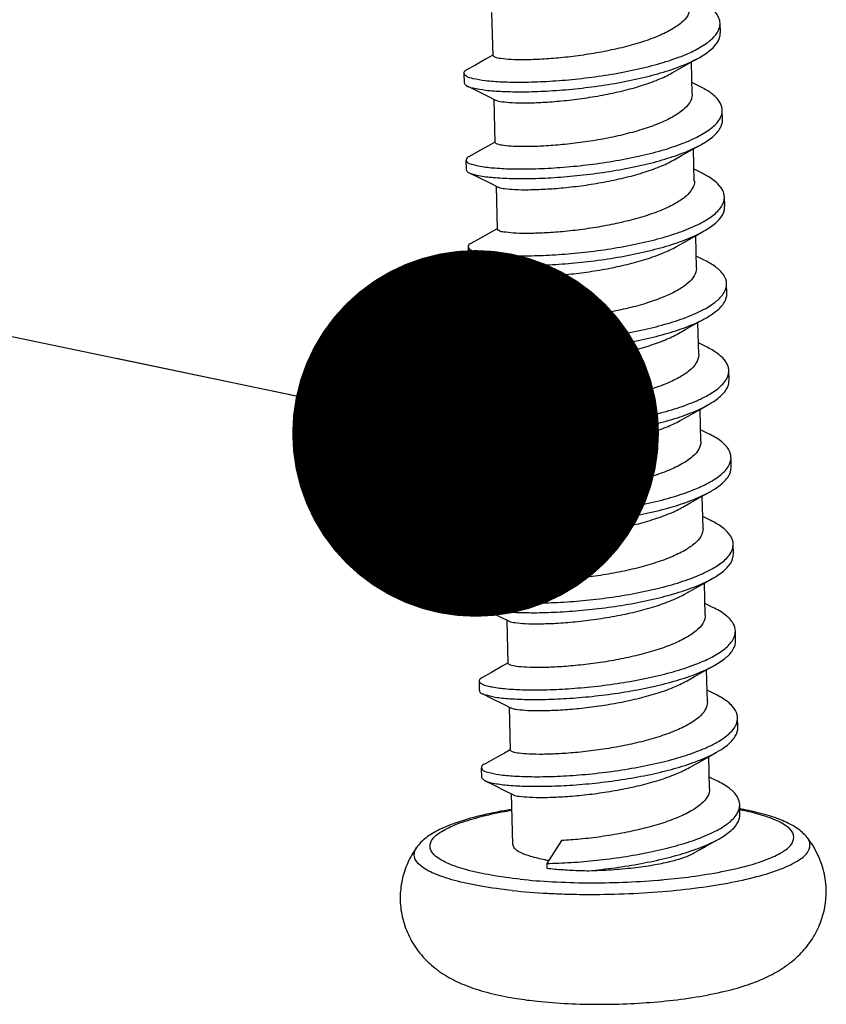
# Model space of a CAD drawing. Units: millimetres. Extents: x 863 to 1295, y 852 to 1152.
# Drawn here: x 958 to 963, y 878 to 885 of the extents above; entities that cross this region are included whole.
import ezdxf

# ---------------------------------------------------------------- set-up
doc = ezdxf.new("R2010")
doc.units = ezdxf.units.MM
doc.layers.add('3_ALL_AXES', color=7, linetype='Continuous')
doc.layers.add('from', color=7, linetype='Continuous', lineweight=13)
doc.styles.get("Standard").update_dxf_attribs({"font": 'arial.ttf'})
doc.dimstyles.new('ISO', dxfattribs={"dimscale": 0.6, "dimtxt": 2.5, "dimasz": 2.5, "dimexe": 1.25, "dimexo": 0.625, "dimtad": 0, "dimdsep": 46, "dimtxsty": 'Standard', "dimblk": 'OPEN', "dimcen": 0, "dimclrd": 4, "dimclre": 4, "dimadec": 0, "dimazin": 0, "dimtfac": 1, "dimtofl": 0, "dimtmove": 0, "dimatfit": 3, "dimfxl": 0, "dimarcsym": 0})

# ---------------------------------------------------------------- blocks, each defined once
blk = doc.blocks.new('_Open')
at = {"color": 0, "linetype": 'ByBlock', "lineweight": -2}
for p, q in [((-1, 0.1667), (0, 0)), ((-1, -0.1667), (0, 0)), ((0, 0), (-1, 0))]:
    blk.add_line(p, q, dxfattribs=at)

msp = doc.modelspace()

# ---------------------------------------------------------------- linework, layer by layer
at = {"color": 7, "linetype": 'Continuous'}
for p, q in [((962.72, 884.451), (962.7184, 884.5141)), ((961.0413, 884.1877), (961.0428, 884.1246)), ((962.5862, 884.1007), (962.5337, 884.1268)), ((961.1978, 884.0371), (961.2478, 884.012)), ((962.7342, 883.8828), (962.7327, 883.9459)), ((961.0555, 883.6195), (961.0571, 883.5564)), ((962.6004, 883.5325), (962.5479, 883.5586)), ((961.212, 883.4689), (961.262, 883.4438)), ((962.7485, 883.3146), (962.7469, 883.3777)), ((961.0698, 883.0513), (961.0714, 882.9882)), ((962.6147, 882.9643), (962.5622, 882.9904)), ((961.2263, 882.9007), (961.2763, 882.8756)), ((962.7628, 882.7464), (962.7612, 882.8095)), ((961.0841, 882.4831), (961.0857, 882.42)), ((962.629, 882.3961), (962.5765, 882.4222)), ((961.2406, 882.3325), (961.2906, 882.3074)), ((962.7771, 882.1782), (962.7755, 882.2413)), ((961.0983, 881.9149), (961.0999, 881.8518)), ((962.6433, 881.8279), (962.5907, 881.854)), ((961.2549, 881.7643), (961.3048, 881.7392)), ((962.7913, 881.61), (962.7898, 881.6731)), ((961.1126, 881.3467), (961.1142, 881.2836)), ((962.6575, 881.2597), (962.605, 881.2858)), ((961.2691, 881.1961), (961.3191, 881.171)), ((962.8056, 881.0418), (962.804, 881.1049)), ((961.1269, 880.7785), (961.1285, 880.7154)), ((962.6718, 880.6915), (962.6193, 880.7176)), ((961.2834, 880.6278), (961.3334, 880.6028)), ((962.8199, 880.4736), (962.8183, 880.5367)), ((961.1412, 880.2103), (961.1428, 880.1472)), ((962.6861, 880.1233), (962.6336, 880.1494)), ((961.2977, 880.0596), (961.3477, 880.0346)), ((962.8342, 879.9054), (962.8326, 879.9685)), ((961.1554, 879.6421), (961.157, 879.579)), ((961.157, 879.579), (961.1766, 879.5588)), ((962.7004, 879.5551), (962.6478, 879.5812)), ((961.312, 879.4914), (961.3619, 879.4664)), ((962.8484, 879.3372), (962.8468, 879.4003)), ((961.68, 879.165), (961.5847, 879.0157)), ((961.5847, 879.0157), (961.5855, 878.9841))]:
    msp.add_line(p, q, dxfattribs=at)
for points in [[(961.231, 884.3052), (961.1841, 884.2787), (961.1174, 884.2411), (961.0598, 884.2088)], [(962.4039, 884.189), (962.4517, 884.2161), (962.5215, 884.2554), (962.5814, 884.289)], [(961.0624, 884.1044), (961.1249, 884.0734), (961.1978, 884.0371)], [(961.2453, 883.737), (961.1984, 883.7105), (961.1317, 883.6729), (961.0741, 883.6406)], [(962.4181, 883.6208), (962.466, 883.6479), (962.5357, 883.6872), (962.5957, 883.7208)], [(961.0767, 883.5362), (961.1392, 883.5052), (961.212, 883.4689)], [(961.2596, 883.1688), (961.2215, 883.1473), (961.1506, 883.1073), (961.0883, 883.0724)], [(962.4324, 883.0526), (962.4802, 883.0797), (962.55, 883.119), (962.61, 883.1526)], [(961.091, 882.968), (961.1535, 882.937), (961.2263, 882.9007)], [(961.2738, 882.6006), (961.2358, 882.5791), (961.1649, 882.5391), (961.1026, 882.5042)], [(962.4467, 882.4844), (962.4945, 882.5115), (962.5643, 882.5508), (962.6243, 882.5844)], [(961.1052, 882.3998), (961.1677, 882.3688), (961.2406, 882.3325)], [(961.2881, 882.0324), (961.2501, 882.0109), (961.1792, 881.9709), (961.1169, 881.936)], [(962.461, 881.9162), (962.5088, 881.9433), (962.5786, 881.9826), (962.6385, 882.0162)], [(961.1195, 881.8316), (961.182, 881.8006), (961.2549, 881.7643)], [(961.3024, 881.4642), (961.2644, 881.4427), (961.1934, 881.4027), (961.1312, 881.3678)], [(962.4752, 881.348), (962.523, 881.3751), (962.5928, 881.4144), (962.6528, 881.448)], [(961.1338, 881.2634), (961.1963, 881.2324), (961.2691, 881.1961)], [(961.3166, 880.896), (961.2786, 880.8745), (961.2077, 880.8345), (961.1454, 880.7996)], [(962.4895, 880.7798), (962.5373, 880.8069), (962.6071, 880.8462), (962.6671, 880.8798)], [(961.1481, 880.6952), (961.2106, 880.6642), (961.2834, 880.6278)], [(961.3309, 880.3278), (961.2929, 880.3063), (961.222, 880.2663), (961.1597, 880.2314)], [(962.5038, 880.2116), (962.5516, 880.2387), (962.6214, 880.278), (962.6813, 880.3116)], [(961.1623, 880.127), (961.2248, 880.096), (961.2977, 880.0596)], [(961.3452, 879.7596), (961.3072, 879.7381), (961.2362, 879.6981), (961.174, 879.6632)], [(962.518, 879.6434), (962.5659, 879.6705), (962.6357, 879.7098), (962.6956, 879.7434)], [(961.1766, 879.5588), (961.2391, 879.5278), (961.312, 879.4914)], [(962.5453, 879.0826), (962.5801, 879.1023), (962.6499, 879.1416), (962.7099, 879.1752)]]:
    msp.add_lwpolyline(points, dxfattribs=at)
for centre, radius, start, end in [((962.1215, 885.1963), 0.9608, 294.75756, 295.36292), ((962.639, 881.6934), 0.1553, 328.03833, 329.78465), ((962.6626, 880.5606), 0.1614, 326.23449, 329.92051), ((961.8189, 880.4105), 1.3927, 259.77841, 260.44325), ((961.8262, 880.4535), 1.4364, 260.442, 260.84461)]:
    msp.add_arc(centre, radius, start, end, dxfattribs=at)
for points, start_tangent, end_tangent in [([(962.718, 884.5141), (962.7112, 884.5482), (962.6709, 884.6037), (962.5969, 884.6558), (962.5719, 884.6689)], (-0.032918, 0.999458), (-0.895676, 0.444708)), ([(962.5213, 884.6186), (962.5213, 884.6153), (962.5066, 884.566), (962.4641, 884.5171), (962.3965, 884.4707), (962.3057, 884.4272), (962.197, 884.3882), (962.0744, 884.3543), (961.943, 884.3262), (961.8065, 884.3038), (961.6735, 884.2881), (961.5515, 884.2788)], (0.030668, -0.99953), (-0.998501, -0.054739)), ([(962.7039, 884.4595), (962.716, 884.4908), (962.718, 884.5141)], (0.491745, 0.870739), (-0.032918, 0.999458)), ([(962.5331, 884.3281), (962.6204, 884.377), (962.6853, 884.4332), (962.7039, 884.4595)], (0.903583, 0.428413), (0.491745, 0.870739)), ([(962.5814, 884.289), (962.6219, 884.3139), (962.6869, 884.3701), (962.7176, 884.4277), (962.7196, 884.451)], (0.872311, 0.488952), (-0.032918, 0.999458)), ([(961.042, 884.1879), (961.054, 884.1714), (961.1014, 884.1538), (961.1819, 884.1401), (961.292, 884.1314), (961.4272, 884.1291), (961.5816, 884.134), (961.7487, 884.1467), (961.9213, 884.1674), (962.0922, 884.196), (962.2541, 884.2322), (962.4001, 884.2751), (962.5239, 884.3238)], (0.227744, -0.973721), (0.908059, 0.418842)), ([(961.0618, 884.1035), (961.1029, 884.0907), (961.1834, 884.0769), (961.2936, 884.0683), (961.4288, 884.066), (961.5832, 884.0709), (961.7503, 884.0835), (961.9229, 884.1042), (962.0938, 884.1329), (962.2557, 884.169), (962.4016, 884.212), (962.5255, 884.2607), (962.5814, 884.289)], (0.839815, -0.542873), (0.872311, 0.488952)), ([(961.5515, 884.2788), (961.4423, 884.2752), (961.3509, 884.2769), (961.2841, 884.283), (961.2448, 884.292), (961.2331, 884.302)], (-0.998501, -0.054739), (-0.281079, 0.959685)), ([(961.0597, 884.209), (961.0417, 884.1912), (961.042, 884.1879)], (-0.888723, -0.458444), (0.227744, -0.973721)), ([(961.5586, 883.997), (961.6806, 884.0063), (961.8136, 884.022), (961.95, 884.0443), (962.0814, 884.0725), (962.2041, 884.1064), (962.3128, 884.1454), (962.4039, 884.189)], (0.998501, 0.054739), (0.869653, 0.493664)), ([(961.0436, 884.1248), (961.0555, 884.1083), (961.0618, 884.1035)], (0.227744, -0.973721), (0.839815, -0.542873)), ([(962.7326, 883.9459), (962.7325, 883.9495), (962.711, 884.0062), (962.6547, 884.0603), (962.5862, 884.1007)], (-0.018247, 0.999834), (-0.895993, 0.444068)), ([(961.248, 884.0124), (961.2519, 884.0102), (961.2912, 884.0011), (961.358, 883.9951), (961.4494, 883.9934), (961.5586, 883.997)], (0.845701, -0.533658), (0.998501, 0.054739)), ([(962.5356, 884.0504), (962.5356, 884.0465), (962.5198, 883.996), (962.4758, 883.9467), (962.4076, 883.9007), (962.3169, 883.8577), (962.2061, 883.8184), (962.0821, 883.7845), (961.9513, 883.7568), (961.8181, 883.7353), (961.6875, 883.7199), (961.5658, 883.7106)], (0.03196, -0.999489), (-0.998501, -0.054739)), ([(962.7183, 883.8918), (962.7326, 883.9459)], (0.472957, 0.881086), (-0.018247, 0.999834)), ([(962.5468, 883.7596), (962.5868, 883.7799), (962.6691, 883.8347), (962.7183, 883.8918)], (0.903559, 0.428464), (0.472957, 0.881086)), ([(962.5957, 883.7208), (962.6706, 883.7716), (962.7199, 883.8286), (962.7342, 883.8828)], (0.872592, 0.488449), (-0.018247, 0.999834)), ([(961.0572, 883.6192), (961.0572, 883.6136), (961.086, 883.5946), (961.1492, 883.5787), (961.2441, 883.5671), (961.3666, 883.5613), (961.5115, 883.5623), (961.6726, 883.5707), (961.8432, 883.5871), (962.016, 883.6115), (962.1835, 883.6438), (962.3388, 883.6832), (962.4752, 883.729), (962.5468, 883.7596)], (-0.158517, -0.987356), (0.903559, 0.428464)), ([(961.0764, 883.5354), (961.0876, 883.5315), (961.1508, 883.5155), (961.2457, 883.504), (961.3681, 883.4982), (961.513, 883.4991), (961.6742, 883.5076), (961.8448, 883.524), (962.0176, 883.5484), (962.1851, 883.5806), (962.3404, 883.6201), (962.4768, 883.6659), (962.5884, 883.7168), (962.5957, 883.7208)], (0.928215, -0.372044), (0.872592, 0.488449)), ([(961.5658, 883.7106), (961.4576, 883.707), (961.3676, 883.7086), (961.3014, 883.7143), (961.2609, 883.7231), (961.2472, 883.7337)], (-0.998501, -0.054739), (-0.14013, 0.990133)), ([(961.073, 883.6422), (961.0641, 883.6339), (961.0572, 883.6192)], (-0.826416, -0.56306), (-0.158517, -0.987356)), ([(961.5729, 883.4288), (961.6946, 883.438), (961.8252, 883.4534), (961.9584, 883.475), (962.0891, 883.5027), (962.2132, 883.5366), (962.324, 883.5759), (962.4146, 883.6189), (962.4181, 883.6208)], (0.998501, 0.054739), (0.869687, 0.493604)), ([(961.0588, 883.5561), (961.0588, 883.5504), (961.0764, 883.5354)], (-0.158517, -0.987356), (0.928215, -0.372044)), ([(962.5498, 883.4822), (962.5499, 883.4817), (962.5364, 883.4318), (962.4956, 883.3833), (962.4298, 883.337), (962.3391, 883.2928), (962.2278, 883.2525), (962.1034, 883.218), (961.973, 883.19), (961.837, 883.1677), (961.7031, 883.1518), (961.5801, 883.1424)], (0.026075, -0.99966), (-0.998501, -0.054739)), ([(962.7465, 883.3777), (962.7412, 883.408), (962.7033, 883.4637), (962.6315, 883.516), (962.6004, 883.5325)], (-0.02753, 0.999621), (-0.895697, 0.444665)), ([(961.2622, 883.4442), (961.268, 883.4413), (961.3085, 883.4325), (961.3747, 883.4267), (961.4647, 883.4252), (961.5729, 883.4288)], (0.870537, -0.492104), (0.998501, 0.054739)), ([(962.7328, 883.3237), (962.7436, 883.3505), (962.7465, 883.3777)], (0.48588, 0.874026), (-0.02753, 0.999621)), ([(961.3123, 882.9954), (961.446, 882.9927), (961.5993, 882.997), (961.7657, 883.0092), (961.9382, 883.0293), (962.1095, 883.0574), (962.2722, 883.0931), (962.4194, 883.1356), (962.5449, 883.184), (962.6434, 883.2369), (962.7106, 883.2929), (962.7328, 883.3237)], (0.998763, -0.049718), (0.48588, 0.874026)), ([(962.61, 883.1526), (962.6449, 883.1738), (962.7121, 883.2298), (962.7452, 883.2874), (962.7481, 883.3146)], (0.87227, 0.489024), (-0.02753, 0.999621)), ([(961.4475, 883.1387), (961.3647, 883.1413), (961.3044, 883.1478), (961.2699, 883.1571), (961.2624, 883.1659)], (-0.999993, 0.003866), (-0.350292, 0.93664)), ([(961.3139, 882.9323), (961.4475, 882.9295), (961.6009, 882.9339), (961.7673, 882.946), (961.9398, 882.9662), (962.111, 882.9943), (962.2737, 883.03), (962.421, 883.0725), (962.5465, 883.1208), (962.61, 883.1526)], (0.998763, -0.049718), (0.87227, 0.489024)), ([(961.5801, 883.1424), (961.5329, 883.1402), (961.4887, 883.139), (961.4475, 883.1387)], (-0.998501, -0.054739), (-0.999993, 0.003866)), ([(961.0881, 883.0728), (961.0707, 883.0562), (961.0711, 883.0516)], (-0.901401, -0.432986), (0.230054, -0.973178)), ([(961.0711, 883.0516), (961.0806, 883.0363), (961.1256, 883.0185), (961.204, 883.0044), (961.3123, 882.9954)], (0.230054, -0.973178), (0.998763, -0.049718)), ([(961.5871, 882.8605), (961.7102, 882.87), (961.8441, 882.8859), (961.98, 882.9082), (962.1105, 882.9362), (962.2349, 882.9707), (962.3462, 883.0109), (962.4324, 883.0526)], (0.998501, 0.054739), (0.86946, 0.494003)), ([(961.0726, 882.9885), (961.0821, 882.9731), (961.0901, 882.9667)], (0.230054, -0.973178), (0.842931, -0.538022)), ([(961.0901, 882.9667), (961.1272, 882.9554), (961.2056, 882.9413), (961.3139, 882.9323)], (0.842931, -0.538022), (0.998763, -0.049718)), ([(962.7612, 882.8095), (962.7421, 882.866), (962.6881, 882.9204), (962.6147, 882.9643)], (-0.025757, 0.999668), (-0.896023, 0.444007)), ([(962.5641, 882.914), (962.5641, 882.9109), (962.5496, 882.8617), (962.5073, 882.8129), (962.4399, 882.7664), (962.3492, 882.7228), (962.2404, 882.6838), (962.1179, 882.6499), (961.9865, 882.6217), (961.8498, 882.5993), (961.7165, 882.5835), (961.5943, 882.5742)], (0.030313, -0.99954), (-0.998501, -0.054739)), ([(961.2764, 882.8757), (961.277, 882.8752), (961.3115, 882.866), (961.3718, 882.8595), (961.4546, 882.8569)], (0.776652, -0.62993), (0.999993, -0.003866)), ([(961.4546, 882.8569), (961.4957, 882.8572), (961.54, 882.8584), (961.5871, 882.8605)], (0.999993, -0.003866), (0.998501, 0.054739)), ([(962.7446, 882.7515), (962.7612, 882.8095)], (0.5018, 0.864984), (-0.025757, 0.999668)), ([(962.5753, 882.6232), (962.6087, 882.64), (962.6931, 882.6945), (962.7446, 882.7515)], (0.90351, 0.428567), (0.5018, 0.864984)), ([(962.6243, 882.5844), (962.6946, 882.6314), (962.7462, 882.6884), (962.7628, 882.7464)], (0.872598, 0.48844), (-0.025757, 0.999668)), ([(961.0853, 882.4829), (961.0851, 882.4785), (961.1115, 882.4594), (961.1725, 882.4432), (961.2653, 882.4313), (961.3861, 882.4251), (961.5297, 882.4256), (961.6899, 882.4335), (961.8601, 882.4493), (962.0329, 882.4732), (962.2011, 882.505), (962.3574, 882.5439), (962.4952, 882.5893), (962.5753, 882.6232)], (-0.182847, -0.983141), (0.90351, 0.428567)), ([(961.1051, 882.3994), (961.1131, 882.3963), (961.1741, 882.3801), (961.2669, 882.3682), (961.3877, 882.362), (961.5312, 882.3624), (961.6915, 882.3704), (961.8617, 882.3862), (962.0345, 882.4101), (962.2027, 882.4418), (962.359, 882.4808), (962.4968, 882.5262), (962.6103, 882.5768), (962.6243, 882.5844)], (0.920495, -0.390754), (0.872598, 0.48844)), ([(961.5943, 882.5742), (961.4851, 882.5706), (961.3937, 882.5723), (961.3269, 882.5784), (961.2876, 882.5874), (961.2759, 882.5974)], (-0.998501, -0.054739), (-0.279513, 0.960142)), ([(961.1018, 882.5054), (961.0943, 882.4989), (961.0853, 882.4829)], (-0.813521, -0.581535), (-0.182847, -0.983141)), ([(961.6014, 882.2923), (961.7236, 882.3017), (961.8569, 882.3175), (961.9936, 882.3398), (962.125, 882.3681), (962.2474, 882.402), (962.3562, 882.441), (962.4467, 882.4844)], (0.998501, 0.054739), (0.869634, 0.493696)), ([(961.0868, 882.4198), (961.0867, 882.4154), (961.1051, 882.3994)], (-0.182847, -0.983141), (0.920495, -0.390754)), ([(962.7751, 882.2413), (962.771, 882.2677), (962.7355, 882.3236), (962.6659, 882.3762), (962.629, 882.3961)], (-0.021808, 0.999762), (-0.895728, 0.444602)), ([(962.5784, 882.3458), (962.5784, 882.3415), (962.5624, 882.291), (962.5183, 882.2418), (962.4499, 882.1958), (962.3593, 882.1529), (962.2486, 882.1137), (962.1247, 882.0799), (961.994, 882.0522), (961.8606, 882.0306), (961.7302, 882.0152), (961.6086, 882.006)], (0.032438, -0.999474), (-0.998501, -0.054739)), ([(961.2908, 882.3078), (961.2947, 882.3056), (961.3339, 882.2965), (961.4008, 882.2905), (961.4921, 882.2888), (961.6014, 882.2923)], (0.845841, -0.533435), (0.998501, 0.054739)), ([(962.7617, 882.1879), (962.7711, 882.2102), (962.7751, 882.2413)], (0.478884, 0.877878), (-0.021808, 0.999762)), ([(962.59, 882.0552), (962.6662, 882.0968), (962.7356, 882.1527), (962.7617, 882.1879)], (0.903798, 0.427959), (0.478884, 0.877878)), ([(962.6385, 882.0162), (962.6678, 882.0337), (962.7372, 882.0895), (962.7726, 882.1471), (962.7767, 882.1782)], (0.872236, 0.489085), (-0.021808, 0.999762)), ([(961.1001, 881.9153), (961.1073, 881.9012), (961.1501, 881.8832), (961.2263, 881.8688), (961.3327, 881.8594), (961.4648, 881.8562), (961.617, 881.8601), (961.7828, 881.8717), (961.9551, 881.8913), (962.1266, 881.9189), (962.2901, 881.9541), (962.4386, 881.9962), (962.5658, 882.0442), (962.59, 882.0552)], (0.201837, -0.979419), (0.903798, 0.427959)), ([(961.1185, 881.8299), (961.1516, 881.8201), (961.2279, 881.8057), (961.3343, 881.7963), (961.4664, 881.7931), (961.6186, 881.797), (961.7843, 881.8085), (961.9567, 881.8282), (962.1282, 881.8557), (962.2917, 881.8909), (962.4402, 881.933), (962.5674, 881.981), (962.6385, 882.0162)], (0.856412, -0.516294), (0.872236, 0.489085)), ([(961.6086, 882.006), (961.5003, 882.0024), (961.4102, 882.004), (961.3439, 882.0098), (961.3035, 882.0186), (961.29, 882.0291)], (-0.998501, -0.054739), (-0.161396, 0.98689)), ([(961.1165, 881.9369), (961.0999, 881.9211), (961.1001, 881.9153)], (-0.909236, -0.416281), (0.201837, -0.979419)), ([(961.6157, 881.7241), (961.7373, 881.7334), (961.8676, 881.7488), (962.001, 881.7704), (962.1318, 881.7981), (962.2557, 881.8319), (962.3663, 881.8711), (962.457, 881.914), (962.461, 881.9162)], (0.998501, 0.054739), (0.869699, 0.493582)), ([(961.1017, 881.8521), (961.1089, 881.838), (961.1185, 881.8299)], (0.201837, -0.979419), (0.856412, -0.516294)), ([(962.7897, 881.6731), (962.7731, 881.7259), (962.7214, 881.7804), (962.6433, 881.8279)], (-0.032958, 0.999457), (-0.896009, 0.444036)), ([(961.3051, 881.7396), (961.3106, 881.7367), (961.351, 881.7279), (961.4172, 881.7221), (961.5074, 881.7206), (961.6157, 881.7241)], (0.867993, -0.496577), (0.998501, 0.054739)), ([(962.5927, 881.7776), (962.5927, 881.7769), (962.5791, 881.727), (962.5381, 881.6784), (962.4721, 881.6321), (962.3812, 881.5879), (962.2698, 881.5477), (962.1454, 881.5132), (962.0151, 881.4853), (961.8795, 881.4631), (961.7459, 881.4472), (961.6229, 881.4378)], (0.026286, -0.999654), (-0.998501, -0.054739)), ([(962.6037, 881.4867), (962.6305, 881.5), (962.7169, 881.5544), (962.7708, 881.6112)], (0.903495, 0.428598), (0.529276, 0.84845)), ([(962.7732, 881.6153), (962.7898, 881.6689), (962.7897, 881.6731)], (0.50317, 0.864187), (-0.032958, 0.999457)), ([(962.6528, 881.448), (962.7185, 881.4912), (962.7724, 881.5481), (962.7913, 881.6058), (962.7913, 881.61)], (0.872559, 0.488508), (-0.032958, 0.999457)), ([(961.1133, 881.3466), (961.1132, 881.3435), (961.1372, 881.3242), (961.1959, 881.3078), (961.2867, 881.2956), (961.4057, 881.2889), (961.5479, 881.2889), (961.7073, 881.2963), (961.877, 881.3116), (962.0499, 881.335), (962.2186, 881.3662), (962.3759, 881.4047), (962.5152, 881.4497), (962.6037, 881.4867)], (-0.174713, -0.984619), (0.903495, 0.428598)), ([(961.1337, 881.2633), (961.1388, 881.2611), (961.1975, 881.2446), (961.2882, 881.2324), (961.4073, 881.2258), (961.5495, 881.2258), (961.7089, 881.2332), (961.8786, 881.2485), (962.0515, 881.2718), (962.2202, 881.303), (962.3775, 881.3416), (962.5168, 881.3865), (962.6321, 881.4369), (962.6528, 881.448)], (0.908489, -0.417909), (0.872559, 0.488508)), ([(961.6229, 881.4378), (961.5153, 881.4342), (961.4263, 881.4357), (961.3593, 881.4414), (961.3182, 881.4502), (961.3042, 881.4609)], (-0.998501, -0.054739), (-0.078297, 0.99693)), ([(961.1306, 881.3686), (961.1248, 881.3639), (961.1133, 881.3466)], (-0.811965, -0.583706), (-0.174713, -0.984619)), ([(961.63, 881.1559), (961.7529, 881.1653), (961.8866, 881.1812), (962.0221, 881.2034), (962.1525, 881.2314), (962.2769, 881.2658), (962.3883, 881.306), (962.4752, 881.348)], (0.998501, 0.054739), (0.869471, 0.493984)), ([(961.1149, 881.2834), (961.1147, 881.2803), (961.1337, 881.2633)], (-0.174713, -0.984619), (0.908489, -0.417909)), ([(962.8037, 881.1049), (962.8007, 881.1275), (962.7675, 881.1835), (962.7001, 881.2364), (962.6575, 881.2597)], (-0.016541, 0.999863), (-0.895757, 0.444543)), ([(961.3193, 881.1713), (961.3253, 881.1684), (961.3664, 881.1596), (961.4334, 881.1538), (961.5223, 881.1524), (961.63, 881.1559)], (0.876585, -0.481247), (0.998501, 0.054739)), ([(962.6068, 881.2094), (962.5986, 881.1692), (962.5617, 881.1189), (962.4977, 881.0706), (962.4085, 881.0252), (962.299, 880.9842), (962.1749, 880.9488), (962.0408, 880.9193), (961.9005, 880.8958), (961.763, 880.8792), (961.6371, 880.8696)], (0.013074, -0.999915), (-0.998501, -0.054739)), ([(962.7906, 881.052), (962.7983, 881.0699), (962.8037, 881.1049)], (0.471354, 0.881944), (-0.016541, 0.999863)), ([(962.6185, 880.9188), (962.6889, 880.9567), (962.7605, 881.0124), (962.7906, 881.052)], (0.903825, 0.427902), (0.471354, 0.881944)), ([(962.6671, 880.8798), (962.6945, 880.8961), (962.7643, 880.9516), (962.8006, 881.0087), (962.8052, 881.0418)], (0.872226, 0.489102), (-0.018853, 0.999822)), ([(961.129, 880.7788), (961.1342, 880.766), (961.1746, 880.7479), (961.2487, 880.7333), (961.3532, 880.7235), (961.4837, 880.7198), (961.6348, 880.7232), (961.7998, 880.7342), (961.972, 880.7533), (962.1438, 880.7804), (962.3081, 880.8151), (962.4578, 880.8567), (962.5865, 880.9043), (962.6185, 880.9188)], (0.151812, -0.988409), (0.903825, 0.427902)), ([(961.1472, 880.6939), (961.1833, 880.6828), (961.2605, 880.6688), (961.3674, 880.6597), (961.4995, 880.6567), (961.6511, 880.6607), (961.816, 880.6724), (961.9872, 880.692), (962.1576, 880.7195), (962.32, 880.7545), (962.4676, 880.7963), (962.5942, 880.8439), (962.6671, 880.8798)], (0.845612, -0.533798), (0.872226, 0.489102)), ([(961.6371, 880.8696), (961.5279, 880.866), (961.4365, 880.8677), (961.3696, 880.8738), (961.3304, 880.8828), (961.3187, 880.8928)], (-0.998501, -0.054739), (-0.277805, 0.960637)), ([(961.1448, 880.8009), (961.1292, 880.7861), (961.129, 880.7788)], (-0.911295, -0.411754), (0.151812, -0.988409)), ([(961.6442, 880.5877), (961.77, 880.5974), (961.9076, 880.614), (962.0479, 880.6374), (962.182, 880.667), (962.3061, 880.7024), (962.4156, 880.7434), (962.4895, 880.7798)], (0.998501, 0.054739), (0.869336, 0.494222)), ([(961.1297, 880.7157), (961.139, 880.7005), (961.1472, 880.6939)], (0.226835, -0.973933), (0.845612, -0.533798)), ([(962.8182, 880.5367), (962.8039, 880.5857), (962.7545, 880.6404), (962.6718, 880.6915)], (-0.037802, 0.999285), (-0.895903, 0.44425)), ([(961.3336, 880.6032), (961.3375, 880.601), (961.3767, 880.5919), (961.4436, 880.5858), (961.5349, 880.5842), (961.6442, 880.5877)], (0.846036, -0.533126), (0.998501, 0.054739)), ([(962.6212, 880.6412), (962.6212, 880.6368), (962.6052, 880.5863), (962.561, 880.5371), (962.4925, 880.4911), (962.4019, 880.4483), (962.2915, 880.4091), (962.1676, 880.3753), (962.0368, 880.3476), (961.9032, 880.326), (961.773, 880.3106), (961.6514, 880.3014)], (0.032649, -0.999467), (-0.998501, -0.054739)), ([(962.8023, 880.4797), (962.8181, 880.5286), (962.8182, 880.5367)], (0.500708, 0.865616), (-0.037802, 0.999285)), ([(962.6322, 880.3503), (962.6521, 880.3601), (962.7406, 880.4142), (962.7968, 880.4709)], (0.903527, 0.428532), (0.555355, 0.831614)), ([(962.6813, 880.3116), (962.759, 880.3647), (962.8066, 880.4215), (962.8198, 880.4736)], (0.872537, 0.488549), (-0.015877, 0.999874)), ([(961.1414, 880.2103), (961.1414, 880.2084), (961.163, 880.1891), (961.2194, 880.1724), (961.3081, 880.1598), (961.4254, 880.1528), (961.5663, 880.1523), (961.7247, 880.1592), (961.8939, 880.1739), (962.0668, 880.1967), (962.236, 880.2274), (962.3943, 880.2655), (962.535, 880.31), (962.6322, 880.3503)], (-0.123021, -0.992404), (0.903527, 0.428532)), ([(961.6514, 880.3014), (961.543, 880.2978), (961.4527, 880.2994), (961.3864, 880.3052), (961.3462, 880.314), (961.3328, 880.3245)], (-0.998501, -0.054739), (-0.181599, 0.983373)), ([(961.1617, 880.1254), (961.1791, 880.1202), (961.2457, 880.1047), (961.3432, 880.0938), (961.4675, 880.0887), (961.6133, 880.0904), (961.7746, 880.0995), (961.9445, 880.1164), (962.116, 880.1413), (962.2818, 880.1739), (962.435, 880.2135), (962.5692, 880.2593), (962.6787, 880.3102), (962.6813, 880.3116)], (0.928409, -0.37156), (0.872537, 0.488549)), ([(961.1594, 880.2318), (961.1554, 880.2288), (961.1414, 880.2103)], (-0.820172, -0.572117), (-0.123021, -0.992404)), ([(961.6585, 880.0195), (961.7801, 880.0288), (961.9103, 880.0441), (962.0439, 880.0658), (962.1747, 880.0935), (962.2986, 880.1273), (962.409, 880.1664), (962.4996, 880.2093), (962.5038, 880.2116)], (0.998501, 0.054739), (0.869707, 0.493569)), ([(961.1451, 880.147), (961.1462, 880.1387), (961.1617, 880.1254)], (-0.051989, -0.998648), (0.928409, -0.37156)), ([(962.6355, 880.073), (962.6355, 880.0722), (962.6218, 880.0222), (962.5805, 879.9734), (962.5143, 879.9272), (962.4233, 879.883), (962.3118, 879.8428), (962.1874, 879.8084), (962.0571, 879.7805), (961.922, 879.7584), (961.7886, 879.7426), (961.6657, 879.7332)], (0.026498, -0.999649), (-0.998501, -0.054739)), ([(962.8323, 879.9685), (962.8302, 879.9872), (962.7994, 880.0434), (962.7342, 880.0966), (962.6861, 880.1233)], (-0.012487, 0.999922), (-0.895806, 0.444445)), ([(961.3479, 880.035), (961.3532, 880.0322), (961.3935, 880.0234), (961.4598, 880.0175), (961.5501, 880.016), (961.6585, 880.0195)], (0.865379, -0.501117), (0.998501, 0.054739)), ([(962.8194, 879.9161), (962.8254, 879.9296), (962.8323, 879.9685)], (0.46403, 0.885819), (-0.012487, 0.999922)), ([(962.6469, 879.7823), (962.7115, 879.8167), (962.7853, 879.8722), (962.8194, 879.9161)], (0.90381, 0.427933), (0.46403, 0.885819)), ([(962.6956, 879.7434), (962.7502, 879.7781), (962.8089, 879.8343), (962.8335, 879.8916), (962.834, 879.9054)], (0.872462, 0.488682), (-0.03978, 0.999208)), ([(961.1579, 879.6423), (961.1613, 879.631), (961.1994, 879.6126), (961.2712, 879.5977), (961.3738, 879.5876), (961.5028, 879.5834), (961.6526, 879.5863), (961.8169, 879.5968), (961.9888, 879.6154), (962.1609, 879.6419), (962.3259, 879.6761), (962.4768, 879.7173), (962.6072, 879.7646), (962.6469, 879.7823)], (0.087506, -0.996164), (0.90381, 0.427933)), ([(961.1766, 879.5588), (961.1786, 879.5578), (961.2343, 879.5412), (961.322, 879.5287), (961.4379, 879.5215), (961.5772, 879.5208), (961.7341, 879.5274), (961.9019, 879.5417), (962.0737, 879.564), (962.2422, 879.5941), (962.4003, 879.6314), (962.5415, 879.6753), (962.6598, 879.7246), (962.6956, 879.7434)], (0.892731, -0.450589), (0.872462, 0.488682)), ([(961.6657, 879.7332), (961.5581, 879.7296), (961.4691, 879.7311), (961.4023, 879.7368), (961.3611, 879.7456), (961.347, 879.7563)], (-0.998501, -0.054739), (-0.068353, 0.997661)), ([(961.1732, 879.6649), (961.1587, 879.6511), (961.1579, 879.6423)], (-0.906328, -0.422574), (0.087506, -0.996164)), ([(961.6728, 879.4513), (961.7956, 879.4607), (961.929, 879.4766), (962.0642, 879.4987), (962.1944, 879.5266), (962.3189, 879.561), (962.4304, 879.6012), (962.518, 879.6434)], (0.998501, 0.054739), (0.869482, 0.493965)), ([(962.8467, 879.4003), (962.8345, 879.4455), (962.7874, 879.5004), (962.7071, 879.5517), (962.7004, 879.5551)], (-0.039994, 0.9992), (-0.895772, 0.444514)), ([(962.6498, 879.5048), (962.6498, 879.503), (962.6361, 879.454), (962.5951, 879.4055), (962.5287, 879.359), (962.4384, 879.3151), (962.329, 879.2755), (962.2072, 879.2416), (962.076, 879.2132), (961.9387, 879.1905), (961.8037, 879.1744), (961.68, 879.165)], (0.028198, -0.999602), (-0.998501, -0.054739)), ([(961.3622, 879.4668), (961.3645, 879.4652), (961.4038, 879.4557), (961.4705, 879.4495), (961.5616, 879.4477), (961.6728, 879.4513)], (0.800645, -0.599139), (0.998501, 0.054739)), ([(962.8311, 879.3439), (962.8464, 879.3883), (962.8467, 879.4003)], (0.500229, 0.865893), (-0.039994, 0.9992)), ([(961.5847, 879.0157), (961.7421, 879.022), (961.9109, 879.0363), (962.0837, 879.0585), (962.2534, 879.0887), (962.4127, 879.1263), (962.5548, 879.1704), (962.6736, 879.2201), (962.7642, 879.274), (962.8226, 879.3306)], (0.99985, 0.01734), (0.580024, 0.814599)), ([(962.7099, 879.1752), (962.7378, 879.1918), (962.8074, 879.2473), (962.8435, 879.3044), (962.8481, 879.3372)], (0.872229, 0.489098), (-0.019288, 0.999814)), ([(962.8226, 879.3306), (962.8311, 879.3439)], (0.580024, 0.814599), (0.500229, 0.865893)), ([(961.8598, 878.9679), (962.031, 878.9876), (962.2014, 879.0151), (962.3637, 879.0501), (962.5112, 879.0919), (962.6377, 879.1395), (962.7099, 879.1752)], (0.995745, 0.092151), (0.872229, 0.489098)), ([(961.5718, 879.0399), (961.4802, 879.0611), (961.413, 879.0867), (961.3733, 879.1156), (961.3628, 879.141)], (-0.984122, 0.177491), (-0.077002, 0.997031)), ([(962.5952, 879.1089), (962.5655, 879.0956)], (-0.893972, -0.448122), (-0.929539, -0.368724)), ([(962.628, 879.128), (962.6239, 879.1253), (962.5952, 879.1089)], (-0.824881, -0.565307), (-0.893972, -0.448122)), ([(961.8598, 878.9679), (962.0063, 878.9747), (962.1504, 878.9876), (962.2804, 879.0058), (962.3881, 879.0275), (962.4707, 879.0508), (962.5287, 879.0739), (962.5455, 879.0827)], (0.999666, 0.025846), (0.869825, 0.493361)), ([(961.5855, 878.9841), (961.6372, 878.9791), (961.6908, 878.9749), (961.7459, 878.9717), (961.8024, 878.9693), (961.8598, 878.9679)], (0.994316, -0.106469), (0.999858, -0.016846))]:
    msp.add_spline(points, degree=3, dxfattribs=dict(at, start_tangent=start_tangent, end_tangent=end_tangent))
at = {"layer": '3_ALL_AXES', "color": 7, "linetype": 'Continuous'}
for p, q in [((961.2328, 884.3019), (961.2258, 884.5841)), ((962.5356, 884.0504), (962.5303, 884.2604)), ((961.2471, 883.7337), (961.24, 884.0159)), ((962.5498, 883.4822), (962.5446, 883.6922)), ((961.2614, 883.1655), (961.2543, 883.4477)), ((962.5641, 882.914), (962.5588, 883.124)), ((961.2757, 882.5973), (961.2686, 882.8795)), ((962.5784, 882.3458), (962.5731, 882.5558)), ((961.2899, 882.0291), (961.2829, 882.3113)), ((962.5927, 881.7776), (962.5874, 881.9875)), ((961.3042, 881.4609), (961.2971, 881.7431)), ((962.6069, 881.2094), (962.6017, 881.4193)), ((961.3185, 880.8927), (961.3114, 881.1749)), ((962.6212, 880.6412), (962.6159, 880.8511)), ((961.3328, 880.3245), (961.3257, 880.6067)), ((962.6355, 880.073), (962.6302, 880.2829)), ((961.347, 879.7563), (961.3399, 880.0384)), ((962.6498, 879.5048), (962.6445, 879.7147)), ((961.3625, 879.1409), (961.3542, 879.4702))]:
    msp.add_line(p, q, dxfattribs=at)
for centre, radius, start, end in [((962.4324, 877.1178), 2.2932, 79.35977, 79.56541), ((962.4733, 877.4666), 1.9368, 78.64555, 78.84338), ((961.8107, 880.8349), 2.7362, 261.14414, 263.94939)]:
    msp.add_arc(centre, radius, start, end, dxfattribs=at)
for points, start_tangent, end_tangent in [([(961.3567, 879.3692), (961.3508, 879.3683), (961.1676, 879.3319), (961.006, 879.2866), (960.8822, 879.2367), (960.7945, 879.1835), (960.7327, 879.1208)], (-0.986603, -0.163141), (-0.579945, -0.814656)), ([(961.4097, 878.9125), (961.2207, 878.9387), (961.0621, 878.9732), (960.9398, 879.0149), (960.8588, 879.062), (960.8219, 879.1128), (960.8308, 879.1652), (960.8849, 879.2174), (960.9823, 879.2673), (961.1192, 879.3129), (961.2904, 879.3525), (961.3567, 879.3646)], (-0.994316, 0.106469), (0.985658, 0.168755)), ([(962.3516, 878.9097), (962.5314, 878.9297), (962.7302, 878.9619), (962.9013, 879.0015), (963.0382, 879.0471), (963.1357, 879.097), (963.1898, 879.1492), (963.1987, 879.2016), (963.1618, 879.2524), (963.0807, 879.2995), (962.9585, 879.3412), (962.8546, 879.3655)], (0.995896, 0.090507), (-0.980426, 0.196886)), ([(963.2881, 879.185), (963.2206, 879.2462), (963.1257, 879.2963), (962.9915, 879.3411), (962.8558, 879.3716)], (-0.620115, 0.784511), (-0.982804, 0.18465)), ([(961.682, 878.8161), (961.8359, 878.8129), (962.0897, 878.8168), (962.3405, 878.8318), (962.5787, 878.8572), (962.795, 878.8922), (962.9813, 878.9354), (963.1303, 878.985), (963.2363, 879.0393), (963.2952, 879.096), (963.3049, 879.1532), (963.2883, 879.1852)], (0.999383, -0.035115), (-0.62942, 0.777065)), ([(962.9223, 878.2299), (963.0171, 878.2687), (963.125, 878.3278), (963.2185, 878.3999), (963.2971, 878.4866), (963.3576, 878.5868), (963.3972, 878.6992), (963.4126, 878.8202), (963.4008, 878.9455), (963.3589, 879.0706), (963.2881, 879.185)], (0.941095, 0.338143), (-0.620115, 0.784511)), ([(960.7327, 879.1208), (960.6743, 879.0186), (960.638, 878.9073), (960.6253, 878.7886), (960.6385, 878.6674), (960.6785, 878.5495), (960.7439, 878.4415), (960.8311, 878.3491), (960.9301, 878.278), (961.0414, 878.2225), (961.1726, 878.1775), (961.3315, 878.1412), (961.3895, 878.1314)], (-0.579945, -0.814656), (0.987913, -0.155009)), ([(961.358, 878.8385), (961.1524, 878.867), (960.9797, 878.9046), (960.8467, 878.9499), (960.7584, 879.0012), (960.7183, 879.0564), (960.728, 879.1136), (960.7324, 879.121)], (-0.994316, 0.106469), (0.54387, 0.839169)), ([(961.4097, 878.9125), (961.6218, 878.8957), (961.8488, 878.889), (962.082, 878.8926), (962.3125, 878.9063), (962.3516, 878.9097)], (0.994316, -0.106469), (0.995896, 0.090507)), ([(961.358, 878.8385), (961.5888, 878.8202), (961.682, 878.8161)], (0.994316, -0.106469), (0.999383, -0.035115)), ([(961.5223, 878.114), (961.7243, 878.0985), (961.9285, 878.0937), (962.1335, 878.0985), (962.3369, 878.113), (962.5374, 878.1378), (962.7306, 878.1745), (962.8884, 878.2182), (962.9223, 878.2299)], (0.994316, -0.106469), (0.941095, 0.338143))]:
    msp.add_spline(points, degree=3, dxfattribs=dict(at, start_tangent=start_tangent, end_tangent=end_tangent))

# ---------------------------------------------------------------- leaders
at = {"layer": 'from'}
msp.add_leader([(961.1185, 881.8299), (920.9098, 890.2041)], dimstyle='ISO', override={"dimscale": 1, "dimasz": 2.4, "dimexo": 0.125, "dimadec": 2, "dimazin": 2, "dimldrblk": 'Dot'}, dxfattribs=at)

doc.saveas('drawing.dxf')
